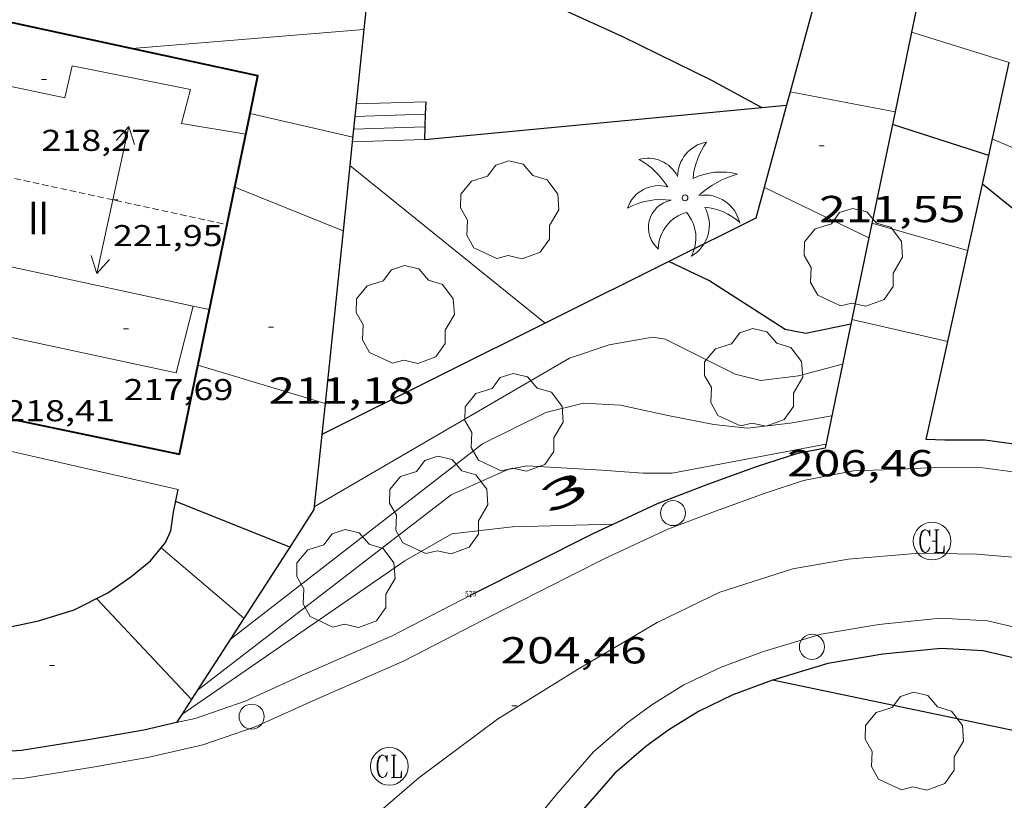
# Model space of a CAD drawing. Units: inches. Extents: x 453000 to 454004, y 4601998 to 4602502.
# Drawn here: x 453459 to 453498, y 4602105 to 4602136 of the extents above; entities that cross this region are included whole.
import ezdxf
from ezdxf.enums import TextEntityAlignment as Align

# ---------------------------------------------------------------- set-up
doc = ezdxf.new("R2010")
doc.units = ezdxf.units.IN
doc.header["$MEASUREMENT"] = 0
doc.linetypes.add('DGN Style 1', pattern=[6.30042123, 0.01048323, -6.289938])
doc.linetypes.add('TRAZOS2', pattern=[0.375, 0.25, -0.125])
for name, color, linetype, lineweight in [('ARBRE', 7, 'Continuous', 0), ('CARENER', 7, 'Continuous', 0), ('CORBA DE NIVELL', 7, 'Continuous', 0), ('CORBA MESTRA', 7, 'Continuous', 0), ('COTA ALTIMETRICA', 7, 'Continuous', 0), ('COTA EDIFICI', 7, 'Continuous', 0), ('EIX VIA URBANA PAVIMENTADA', 7, 'Continuous', 0), ('ESCALES', 7, 'Continuous', 0), ('FACANA EXTERIOR', 7, 'Continuous', 0), ('LINIA VOLUMETRICA', 7, 'Continuous', 0), ('MUR', 7, 'Continuous', 0), ('MUR CONTENCIO', 7, 'Continuous', 0), ('PAL', 7, 'Continuous', 0), ('PALMERA', 7, 'Continuous', 0), ('PILAR', 7, 'Continuous', 0), ('REGISTRE CLAVEGUERAM', 7, 'Continuous', 0), ('TEXT DE NUMERO DE PLANTES', 7, 'Continuous', 0), ('TEXT DE NUMERO DE POLICIA', 7, 'Continuous', 0), ('VORERA', 7, 'Continuous', 0)]:
    doc.layers.add(name, color=color, linetype=linetype, lineweight=lineweight)
for name, color, linetype in [('Identificador', 7, 'Continuous'), ('PLAQUES_CARRER', 7, 'Continuous'), ('Punt', 7, 'Continuous')]:
    doc.layers.add(name, color=color, linetype=linetype)
doc.styles.get("Standard").update_dxf_attribs({"font": 'txt.shx'})
doc.styles.add('Style-Arial', font='ARIAL.TTF')

# ---------------------------------------------------------------- blocks, each defined once
blk = doc.blocks.new('BLOC_PLAQUES')
at = {"layer": 'Punt', "color": 2}
blk.add_point((0, 0), dxfattribs=at)
at = {"layer": 'Identificador', "color": 2}
blk.add_attdef('IDENTIFICADOR', text='', height=0.2, dxfattribs=at).set_placement((0, 0), align=Align.CENTER)
blk = doc.blocks.new('COTA')
at = {"color": 0, "linetype": 'ByBlock', "lineweight": -2}
blk.add_line((0, 0), (0.2, 0), dxfattribs=at)
blk = doc.blocks.new('SENTIT')
at = {"color": 0, "linetype": 'ByBlock', "lineweight": -2}
blk.add_line((0, 0), (3, 0), dxfattribs=at)
at = {"color": 0, "linetype": 'ByBlock', "lineweight": -2, "flags": 128}
blk.add_lwpolyline([(2.35, 0.376), (3, 0), (2.35, -0.374)], dxfattribs=at)
blk = doc.blocks.new('ARBRE')
at = {"color": 0, "linetype": 'ByBlock', "lineweight": -2, "flags": 128}
blk.add_lwpolyline([(-0.507, -1.872), (-1.415, -1.448), (-1.697, -0.9400000000000001), (-1.675, -0.342), (-1.951, 0.138), (-1.943, 0.686), (-1.511, 1.208), (-0.871, 1.406), (-0.543, 1.846), (-0.027, 2.012), (0.541, 1.882), (0.933, 1.428), (1.495, 1.262), (1.921, 0.6940000000000001), (1.969, 0.068), (1.593, -0.562), (1.593, -1.098), (1.229, -1.618), (0.505, -1.886), (-0.049, -1.762), (-0.507, -1.872)], dxfattribs=at)
blk = doc.blocks.new('PAL')
at = {"color": 0, "linetype": 'ByBlock', "lineweight": -2}
blk.add_circle((0, 0), 0.5000000000992941, dxfattribs=at)
blk = doc.blocks.new('RCLAVC')
at = {"color": 0, "linetype": 'ByBlock', "lineweight": -2, "flags": 128}
for points in [[(-0.158, 0.43), (-0.122, 0.26), (-0.122, 0.6), (-0.158, 0.43), (-0.228, 0.544), (-0.332, 0.6), (-0.402, 0.6), (-0.508, 0.544), (-0.578, 0.43), (-0.612, 0.316), (-0.648, 0.146), (-0.648, -0.146), (-0.612, -0.316), (-0.578, -0.43), (-0.508, -0.544), (-0.402, -0.6), (-0.332, -0.6), (-0.228, -0.544), (-0.158, -0.43), (-0.122, -0.316)], [(-0.402, 0.6), (-0.472, 0.544), (-0.542, 0.43), (-0.578, 0.316), (-0.612, 0.146), (-0.612, -0.146), (-0.578, -0.316), (-0.542, -0.43), (-0.472, -0.544), (-0.402, -0.6)], [(0.122, 0.6), (0.368, 0.6)], [(0.226, 0.6), (0.226, -0.6)], [(0.262, 0.6), (0.262, -0.6)], [(0.122, -0.6), (0.648, -0.6), (0.648, -0.26), (0.612, -0.6)]]:
    blk.add_lwpolyline(points, dxfattribs=at)
at = {"color": 0, "linetype": 'ByBlock', "lineweight": -2}
blk.add_circle((-0.001401012718677521, -0.0007607361078262329), 1, dxfattribs=at)
blk = doc.blocks.new('PALME')
at = {"color": 0, "linetype": 'ByBlock', "lineweight": -2}
blk.add_circle((0, 0), 0.1157551100856748, dxfattribs=at)
at = {"color": 0, "linetype": 'ByBlock', "lineweight": -2, "extrusion": (0, 0, -1)}
for centre, radius, start, end in [((-1.108080517649651, 0.8442025735378266), 1.403282171960354, 0.07345277777777103, 79.6846861111111), ((1.484112182736397, 0.2516489796638489), 1.328985995679915, 74.32388055555512, 152.9322555555551), ((3.396099492430687, -1.235495022058487), 3.18010189079768, 119.4532138888884, 148.2736888888884), ((-1.43433788228035, -1.507501967906952), 2.537713358537655, 63.92806388888955, 105.150983333334), ((-3.099570651769638, -2.666359532594681), 3.754366305090909, 47.78692499999996, 74.23604166666661), ((-0.787374611377716, -1.314725165367127), 1.427465218460625, 80.60685555555526, 167.838408333333), ((0.4758311685323715, -1.079651026248932), 1.445902448616271, 150.8229888888895, 239.8864416666673), ((-0.5501846393346786, -2.803135895490646), 2.446884439954634, 95.61006666666718, 131.5520555555561)]:
    blk.add_arc(centre, radius, start, end, dxfattribs=at)
at = {"color": 0, "linetype": 'ByBlock', "lineweight": -2}
for centre, radius, start, end in [((3.298209535241127, 0.4955820450782776), 2.991768910878694, 144.6904888888889, 174.7063861111111), ((-1.048597732901573, -0.8221038019657135), 1.308653105497665, 74.1510222222226, 161.4971611111115), ((-0.933410438656807, -2.966663457632065), 2.896922169811624, 82.45839444444509, 117.9142555555562), ((-0.3516227054595947, -1.18449667429924), 1.107743377042529, 101.6102194444447, 230.7564055555559), ((0.4806208680868149, -2.075879712343216), 1.554275349064389, 105.3338361111102, 178.1020611111103), ((-1.121552417397499, -1.591161145687103), 1.55505366090631, 331.1120861111116, 40.95129444444493)]:
    blk.add_arc(centre, radius, start, end, dxfattribs=at)

msp = doc.modelspace()

# ---------------------------------------------------------------- linework, layer by layer
at = {"layer": 'CARENER', "color": 1, "linetype": 'TRAZOS2', "lineweight": 20, "elevation": 221.8823494280177}
msp.add_lwpolyline([(453456.8980239355, 4602129.978892596), (453466.8235668079, 4602127.815913322)], dxfattribs=at)
at = {"layer": 'CORBA DE NIVELL', "color": 30, "linetype": 'Continuous', "lineweight": 0, "flags": 128}
for points, elevation in [([(453472.283174955, 4602135.601846019), (453463.0476142406, 4602134.838952862)], 214.0003317856), ([(453494.1067675661, 4602135.492687194), (453494.1066673559, 4602135.492718214)], 211.0003271344), ([(453489.2711957878, 4602133.120645692), (453489.2706418606, 4602133.120751231)], 212.0003286848), ([(453467.7416914641, 4602132.249892775), (453467.7416018739, 4602132.249913231)], 213.0003302352), ([(453500.4837542016, 4602129.909811834), (453497.3296400526, 4602131.235687159)], 211.0003271344), ([(453471.7186521867, 4602130.179831584), (453471.7185923336, 4602130.179879847)], 214.0003317856), ([(453467.133599255, 4602129.312905025), (453467.1335786467, 4602129.312913292)], 212.0003286848), ([(453492.4045440841, 4602127.300746578), (453488.2396113158, 4602129.305753138)], 211.0003271344), ([(453496.3496048294, 4602126.793687709), (453492.5266071879, 4602127.885718409)], 209.0003240336), ([(453491.3575627107, 4602122.262718561), (453489.5965564675, 4602121.799731204), (453488.1005527066, 4602121.609742261), (453487.0745530659, 4602121.866750444), (453484.2865593432, 4602123.263773764), (453483.7875590855, 4602123.331777656), (453482.0595541454, 4602123.033790305), (453480.4705476226, 4602122.498801532), (453470.3024869022, 4602116.573869498)], 209.0003240336), ([(453470.7303840932, 4602120.687913507), (453465.6665225918, 4602122.224913433)], 211.0003271344), ([(453464.20071753, 4602114.935699303), (453464.2004650135, 4602114.935913256)], 209.0003240336), ([(453465.4024210027, 4602108.889894762), (453461.6204456943, 4602112.916929701)], 208.0003224832), ([(453466.9469845595, 4602111.282083942), (453466.9454415368, 4602111.280886761)], 208.0003224832), ([(453465.6336594967, 4602109.247075001), (453465.6334240696, 4602109.246893562)], 207.0003209328), ([(453465.02199508, 4602108.299295512), (453465.0214159278, 4602108.298896736)], 206.0003193824)]:
    msp.add_lwpolyline(points, dxfattribs=dict(at, elevation=elevation))
at = {"layer": 'CORBA DE NIVELL', "color": 30, "linetype": 'Continuous', "lineweight": 0}
for points, elevation in [([(453472.2836343492, 4602135.601883966), (453472.283174955, 4602135.601846019)], 214.0003317856), ([(453498.0022073257, 4602134.286828226), (453494.1067675661, 4602135.492687194)], 211.0003271344), ([(453493.448493414, 4602132.324746662), (453489.2711957878, 4602133.120645692)], 212.0003286848), ([(453471.8366011284, 4602131.31488071), (453467.7416914641, 4602132.249892775)], 213.0003302352), ([(453493.4486422984, 4602132.324718295), (453493.448493414, 4602132.324746662)], 212.0003286848), ([(453479.5105567416, 4602123.896810983), (453471.7186521867, 4602130.179831584)], 214.0003317856), ([(453471.4481780345, 4602127.582035994), (453467.133599255, 4602129.312905025)], 212.0003286848), ([(453471.4485722026, 4602127.581877867), (453471.4481780345, 4602127.582035994)], 212.0003286848), ([(453492.40460256, 4602127.300718428), (453492.4045440841, 4602127.300746578)], 211.0003271344), ([(453490.928546385, 4602120.198718616), (453489.2755416521, 4602119.912730714), (453487.5635374652, 4602119.710743392), (453486.2225365016, 4602119.857753794), (453484.3925364035, 4602120.218768238), (453482.5035365403, 4602120.622783198), (453481.0375349124, 4602120.707794452), (453479.5275297791, 4602120.339805339), (453477.0115164015, 4602119.090822494), (453466.9469845595, 4602111.282083942)], 208.0003224832), ([(453470.7305187809, 4602120.687872627), (453470.7303840932, 4602120.687913507)], 211.0003271344), ([(453490.6955375182, 4602119.077718645), (453484.5605192202, 4602117.919763399), (453483.4085174266, 4602117.918772139), (453481.7505157514, 4602118.036784901), (453478.7865124915, 4602118.212807664), (453478.0205101733, 4602118.063813246), (453475.7594989818, 4602117.05082883), (453465.6336594967, 4602109.247075001)], 207.0003209328), ([(453482.2255001746, 4602115.886777966), (453478.2074931182, 4602115.777808283), (453475.790487254, 4602115.49882619), (453473.9124761631, 4602114.420838768), (453465.02199508, 4602108.299295512)], 206.0003193824), ([(453467.5004489149, 4602112.139883882), (453464.20071753, 4602114.935699303)], 209.0003240336)]:
    msp.add_lwpolyline(points, dxfattribs=dict(at, elevation=elevation))
at = {"layer": 'CORBA MESTRA', "color": 30, "linetype": 'Continuous', "lineweight": 30, "flags": 128}
for points, elevation in [([(453488.1216353219, 4602132.493758976), (453486.1255935451, 4602133.577753309), (453482.6053221122, 4602135.314527578), (453480.2925849252, 4602136.360656247), (453479.4841500603, 4602136.705980615), (453478.0776551459, 4602137.158842418)], 215.000333336), ([(453497.1849024369, 4602130.580922427), (453493.3426382645, 4602131.814718308)], 210.000325584), ([(453499.2908441105, 4602127.54219403), (453496.9326257644, 4602129.433687378)], 210.000325584), ([(453484.4371285681, 4602126.349520502), (453484.436582991, 4602126.34977741)], 210.000325584), ([(453469.3243965718, 4602114.965905135), (453464.7814799588, 4602116.786911718)], 210.000325584), ([(453488.5700800816, 4602109.665591014), (453488.5694628081, 4602109.665720185)], 205.000317832)]:
    msp.add_lwpolyline(points, dxfattribs=dict(at, elevation=elevation))
at = {"layer": 'CORBA MESTRA', "color": 30, "linetype": 'Continuous', "lineweight": 30}
for points, elevation in [([(453497.1856348595, 4602130.580687237), (453497.1849024369, 4602130.580922427)], 210.000325584), ([(453491.6893049431, 4602123.858662368), (453489.8885697052, 4602123.484731601), (453489.0735696861, 4602123.64873804), (453486.0335797611, 4602125.597764128), (453484.4371285681, 4602126.349520502)], 210.000325584), ([(453491.6895753352, 4602123.858718516), (453491.6893049431, 4602123.858662368)], 210.000325584), ([(453469.3244731851, 4602114.965874425), (453469.3243965718, 4602114.965905135)], 210.000325584), ([(453504.7084404757, 4602103.424588054), (453503.0184529852, 4602105.418603968), (453501.6754577545, 4602106.321615558), (453500.1104618459, 4602107.180628764), (453498.5334624361, 4602107.580641351), (453488.5700800816, 4602109.665591014)], 205.000317832)]:
    msp.add_lwpolyline(points, dxfattribs=dict(at, elevation=elevation))
at = {"layer": 'EIX VIA URBANA PAVIMENTADA', "color": 1, "linetype": 'Continuous', "lineweight": 20}
msp.add_polyline3d([(453469.3819474015, 4602101.376009279, 203.8556554646881), (453471.616388268, 4602103.305838956, 203.6073156722928), (453474.4694113565, 4602105.765821123, 203.8903161110561), (453477.5994339716, 4602108.106801003, 204.3603168397441), (453480.7914539588, 4602110.088779856, 204.5573171451729), (453483.973473096, 4602111.960758616, 204.7713174769585), (453486.4714861574, 4602113.17174154, 205.1563180738625), (453489.3804976934, 4602114.097720902, 205.40031845216), (453491.5845040848, 4602114.489704788, 205.6483188366592), (453494.4075102445, 4602114.724683732, 206.0973195327888), (453496.7025135523, 4602114.691666268, 206.2383197513952), (453498.618515286, 4602114.528651478, 206.4443200707777), (453500.0585155761, 4602114.272640155, 206.8243206599297), (453501.6215147367, 4602113.842627628, 207.0473210056688), (453503.6975129475, 4602113.182610854, 207.3723215095489), (453507.6035061879, 4602111.493578598, 207.8383222320353), (453513.5044938943, 4602108.667529442, 208.5783233793312), (453518.2744837168, 4602106.351489659, 209.0833241622832), (453523.1944731117, 4602103.948448603, 209.6913251049264), (453527.9374639319, 4602101.769409236, 210.1873258739248), (453531.5784577327, 4602100.208379189, 210.6233265498992)], dxfattribs=at)
at = {"layer": 'ESCALES', "color": 1, "linetype": 'Continuous', "lineweight": 0, "elevation": 214.0703318941281, "flags": 128}
for points in [[(453474.7446163354, 4602132.724860833), (453471.9746113655, 4602132.635881712)], [(453474.7269333089, 4602132.223838397), (453471.9226074759, 4602132.133881329)], [(453471.8699401533, 4602131.632891735), (453471.8696035924, 4602131.632880953)], [(453471.8176726024, 4602131.130882903), (453471.8175997028, 4602131.13088057)]]:
    msp.add_lwpolyline(points, dxfattribs=at)
at = {"layer": 'ESCALES', "color": 1, "linetype": 'Continuous', "lineweight": 0, "elevation": 214.0703318941281}
for points in [[(453474.7276125076, 4602132.223860185), (453474.7269333089, 4602132.223838397)], [(453474.7092867504, 4602131.723849232), (453471.8699401533, 4602131.632891735)], [(453474.709608686, 4602131.723859546), (453474.7092867504, 4602131.723849232)], [(453474.6916048567, 4602131.222858906), (453471.8176726024, 4602131.130882903)]]:
    msp.add_lwpolyline(points, dxfattribs=at)
at = {"layer": 'FACANA EXTERIOR', "color": 1, "linetype": 'Continuous', "lineweight": 40}
for points in [[(453467.7416914641, 4602132.249892775, 217.6303459181331), (453468.0535229314, 4602133.755988702, 217.6373374244048), (453458.1591016066, 4602135.89626275, 217.721183619038)], [(453467.133599255, 4602129.312905025, 217.616712013477), (453467.7416914641, 4602132.249892775, 217.6303459181331)], [(453466.1240648743, 4602124.437016031, 217.5940774602157), (453467.133599255, 4602129.312905025, 217.616712013477)], [(453455.8874576017, 4602120.564816948, 217.3990732343903), (453464.9314150904, 4602118.676709035, 217.5673373158768), (453466.1240648743, 4602124.437016031, 217.5940774602157)]]:
    msp.add_polyline3d(points, dxfattribs=at)
at = {"layer": 'LINIA VOLUMETRICA', "color": 1, "linetype": 'Continuous', "lineweight": 20}
for points, elevation in [([(453456.1749296135, 4602126.585908279), (453465.4815095428, 4602124.575800169)], 220.4763388964841), ([(453465.4815095428, 4602124.575800169), (453466.1240648743, 4602124.437016031)], 220.4061886815475)]:
    msp.add_lwpolyline(points, dxfattribs=dict(at, elevation=elevation))
at = {"layer": 'LINIA VOLUMETRICA', "color": 1, "linetype": 'Continuous', "lineweight": 20, "elevation": 220.4013452917146, "flags": 128}
msp.add_lwpolyline([(453466.1240648743, 4602124.437016031), (453466.1245400858, 4602124.436913391)], dxfattribs=at)
at = {"layer": 'LINIA VOLUMETRICA', "color": 1, "linetype": 'Continuous', "lineweight": 20}
for points in [[(453457.6368997684, 4602133.445928688, 220.5213474867743), (453460.3595952245, 4602132.881970223, 220.5713419732784), (453460.6486053087, 4602134.151969998, 220.6033420228912), (453465.368605479, 4602133.209932725, 220.6733421314192), (453465.0095946109, 4602131.850933342, 220.7383422321952), (453467.5705953491, 4602131.42491325, 220.7023421763808)], [(453457.0305408884, 4602126.400985433, 219.2393399081456), (453456.423519499, 4602123.705985862, 218.7673391763569), (453464.792518862, 4602121.911919579, 218.7813391980625), (453465.4815095428, 4602124.575800169, 219.3613143385895)], [(453465.4815095428, 4602124.575800169, 219.3613143385895), (453465.4815401433, 4602124.575918482, 219.3613400972945)]]:
    msp.add_polyline3d(points, dxfattribs=at)
at = {"layer": 'MUR', "color": 1, "linetype": 'Continuous', "lineweight": 20, "elevation": 208.4033231080057}
msp.add_lwpolyline([(453491.7265767361, 4602124.035718517), (453495.5482319645, 4602123.159767018)], dxfattribs=at)
at = {"layer": 'MUR', "color": 1, "linetype": 'Continuous', "lineweight": 20, "elevation": 208.4333204539606, "flags": 128}
msp.add_lwpolyline([(453495.5482319645, 4602123.159767018), (453495.5485760149, 4602123.159688159)], dxfattribs=at)
at = {"layer": 'MUR CONTENCIO', "color": 1, "linetype": 'Continuous', "lineweight": 30}
for points, elevation in [([(453490.3836948401, 4602137.233746743), (453489.2711957878, 4602133.120645692)], 215.1135454893604), ([(453494.3685945782, 4602136.752728168), (453494.1067675661, 4602135.492687194)], 213.8257764188972), ([(453494.1067675661, 4602135.492687194), (453493.448493414, 4602132.324746662)], 213.5497290233138), ([(453497.1849024369, 4602130.580922427), (453498.0022073257, 4602134.286828226)], 210.7798779160576), ([(453489.2711957878, 4602133.120645692), (453489.1273226022, 4602132.588721687)], 215.1338720571969), ([(453474.6916048567, 4602131.222858906), (453489.1273226022, 4602132.588721687)], 214.8293330710148), ([(453474.7446163356, 4602132.724860832), (453474.7269333089, 4602132.223838397)], 214.9353332353057), ([(453474.7269333089, 4602132.223838397), (453474.7092867504, 4602131.723849232)], 214.8999747850491), ([(453493.448493414, 4602132.324746662), (453492.4045440841, 4602127.300746578)], 212.8557025978766), ([(453474.7092867504, 4602131.723849232), (453474.6916048569, 4602131.222858906)], 214.8646892553365), ([(453495.5482319645, 4602123.159767018), (453497.1849024369, 4602130.580922427)], 208.0245824664437), ([(453487.9071083636, 4602128.077378993), (453484.4371285681, 4602126.349520502)], 214.3285477551544), ([(453492.4045440841, 4602127.300746578), (453491.6893049431, 4602123.858662368)], 211.7550541531617), ([(453484.4371285681, 4602126.349520502), (453470.6026098761, 4602119.460693477)], 214.1761891734754), ([(453494.6885451054, 4602119.261688638), (453495.5482319645, 4602123.159767018)], 206.5773202772252)]:
    msp.add_lwpolyline(points, dxfattribs=dict(at, elevation=elevation))
at = {"layer": 'MUR CONTENCIO', "color": 1, "linetype": 'Continuous', "lineweight": 30, "flags": 128}
for points, elevation in [([(453489.1273226022, 4602132.588721687), (453487.9071083623, 4602128.077378992)], 215.1365007768003), ([(453489.1273226022, 4602132.588721687), (453489.1276376026, 4602132.588751491)], 214.9193312467225), ([(453491.6893049431, 4602123.858662368), (453490.6605361738, 4602118.907718644)], 211.0009688487749), ([(453470.6026098761, 4602119.460693477), (453470.6026098616, 4602119.460693469)], 213.5687482739449)]:
    msp.add_lwpolyline(points, dxfattribs=dict(at, elevation=elevation))
at = {"layer": 'MUR CONTENCIO', "color": 1, "linetype": 'Continuous', "lineweight": 30, "extrusion": (0.06421589495578875, -0.002345133997532847, 0.9979332739124198), "elevation": 18535.13132287389, "flags": 128}
msp.add_lwpolyline([(4615603.838554961, -284635.2952627516), (4615603.83855496, -284634.552438616)], dxfattribs=at)
at = {"layer": 'MUR CONTENCIO', "color": 1, "linetype": 'Continuous', "lineweight": 30}
for points in [[(453473.1010186317, 4602143.456906026, 217.4712461414898), (453472.283174955, 4602135.601846019, 215.5684702523505)], [(453472.283174955, 4602135.601846019, 215.5684702523505), (453471.8699401533, 4602131.632891735, 214.6070478686214)], [(453471.8699401533, 4602131.632891735, 214.6070478686214), (453471.8176726024, 4602131.130882903, 214.4854434123685)], [(453471.8176726024, 4602131.130882903, 214.4854434123685), (453471.7186521867, 4602130.179831584, 214.2550648389275)], [(453471.7186521867, 4602130.179831584, 214.2550648389275), (453471.4481780345, 4602127.582035994, 213.6257860289637)], [(453471.4481780345, 4602127.582035994, 213.6257860289637), (453470.7303840932, 4602120.687913507, 211.9557835042469)], [(453470.7303840932, 4602120.687913507, 211.9557835042469), (453470.6026098761, 4602119.460693477, 211.658507011925)], [(453470.6026098616, 4602119.460693469, 211.6585070101692), (453470.2904860414, 4602116.462869416, 210.9323270289728), (453469.3243965718, 4602114.965905135, 210.4925596712477)], [(453470.6026098761, 4602119.460693477, 211.658507011925), (453470.6026098616, 4602119.460693469, 211.6585070101692)], [(453522.399828045, 4602108.86351762, 209.4746507754373), (453516.9995202089, 4602111.421507194, 208.8353237777841), (453507.7685405649, 4602115.990584319, 207.7573221064528), (453503.9295466317, 4602117.574615902, 207.3863215312545), (453501.4645485158, 4602118.32663577, 207.1633211855153), (453499.1585495843, 4602118.938654217, 206.9453208475281), (453497.0215484867, 4602119.230670883, 206.6943204583777), (453495.4295460488, 4602119.234682969, 206.5293202025616)], [(453490.6603980157, 4602118.907608873, 206.120828984198), (453489.519952211, 4602118.683408157, 205.9973193777489), (453487.9111658924, 4602118.162250666, 205.7143189389856), (453485.9087637035, 4602117.435042406, 205.5563186940225), (453483.9643237161, 4602116.697830851, 205.440318514176), (453481.4029396, 4602115.502405822, 205.3433183637873), (453476.5740286743, 4602113.065030039, 205.1444307602879)], [(453464.20071753, 4602114.935699303, 211.0976566219619), (453464.3784669359, 4602115.152912242, 211.1003272894401), (453464.5784707742, 4602115.617911446, 211.110327304944), (453464.6914766097, 4602116.363911745, 211.1143273111456), (453464.8836123761, 4602117.268486047, 211.0762005697012)], [(453448.4894099257, 4602110.886026185, 210.5887264960315), (453448.6174113081, 4602111.042025456, 210.6833266429232), (453449.9064149531, 4602111.259016012, 210.785326801064), (453452.133419377, 4602111.386999314, 210.8223268584288), (453455.2604253099, 4602111.529975809, 210.8873269592048), (453457.6124300187, 4602111.66995818, 211.0033271390512), (453459.3124353782, 4602112.028945838, 211.0543272181216), (453460.7274409106, 4602112.468935783, 211.0683272398273), (453462.0704481067, 4602113.142926638, 211.0773272537808), (453462.9854543433, 4602113.77792068, 211.0823272615329), (453463.7794604531, 4602114.420915652, 211.0913272754864), (453464.20071753, 4602114.935699303, 211.0976566219619)], [(453469.3243965718, 4602114.965905135, 210.4925596712477), (453466.9469845595, 4602111.282083942, 209.410353279575)], [(453466.9469845595, 4602111.282083942, 209.410353279575), (453465.6336594967, 4602109.247075001, 208.812523046565)], [(453510.8669953892, 4602105.272693601, 208.5743325314511), (453510.7053476683, 4602105.352505989, 208.5563233452224), (453505.8616183687, 4602107.697894227, 207.8333222242832), (453502.4508240283, 4602109.150434124, 207.3833215266033), (453499.0667640315, 4602110.341006768, 206.9013207793105), (453496.9598251125, 4602110.833663248, 206.595320304888), (453495.2806048892, 4602110.931190682, 206.3503199250401), (453492.9594106792, 4602110.698900185, 205.9973193777489), (453490.7754385854, 4602110.32223915, 205.7423189823969), (453488.5812253617, 4602109.669717325, 205.395318444408), (453488.5700800816, 4602109.665591014, 205.3933009966981)], [(453488.5700800816, 4602109.665591014, 205.3933009966981), (453486.9901825662, 4602109.080666408, 205.1073179978928), (453485.6136563655, 4602108.420688221, 204.9873178118449), (453484.4307867591, 4602107.687432715, 204.8573176102928), (453483.5202908286, 4602107.024174243, 204.565317157576), (453482.2837170665, 4602105.955694863, 204.4023169048609), (453480.8486346633, 4602104.305805034, 204.2173166180369)], [(453465.6336594967, 4602109.247075001, 208.812523046565), (453465.02199508, 4602108.299295512, 208.5340912317058)], [(453465.02199508, 4602108.299295512, 208.5340912317058), (453464.8096165793, 4602107.970213124, 208.4374157839128)], [(453464.8096165793, 4602107.970213124, 204.1164433638091), (453463.5038110702, 4602107.670340243, 204.1813165622224), (453461.2964353343, 4602107.28180431, 204.2743167064096), (453458.6271910513, 4602106.856194122, 204.4423169668768), (453456.0834661117, 4602106.687793349, 204.590317196336), (453453.8163548226, 4602106.677295187, 204.6874892148453)], [(453464.8096165793, 4602107.970213124, 208.4374157839128), (453464.8094131029, 4602107.969897836, 208.4373231607249)], [(453464.8096916482, 4602107.970230363, 204.1164396343416), (453464.8096165793, 4602107.970213124, 204.1164433638091)]]:
    msp.add_polyline3d(points, dxfattribs=at)
at = {"layer": 'VORERA', "color": 1, "linetype": 'Continuous', "lineweight": 0, "extrusion": (0.02432774010002717, -0.005528834408038177, 0.9996887480869804), "elevation": -14202.23461860112, "flags": 128}
msp.add_lwpolyline([(4588177.600891829, 577537.3314776709), (4588177.600891831, 577527.8322655145)], dxfattribs=at)
at = {"layer": 'VORERA', "color": 1, "linetype": 'Continuous', "lineweight": 0}
for points in [[(453532.0004825836, 4602103.397380932, 210.5073263700529), (453524.9764946764, 4602106.426438924, 209.8333253250832), (453516.5205119546, 4602110.431509294, 208.8353237777841), (453507.3145322507, 4602114.987586208, 207.7573221064528), (453503.5585381882, 4602116.53761711, 207.3863215312545), (453501.1625400201, 4602117.268636421, 207.1633211855153), (453498.9425410473, 4602117.857654179, 206.9453208475281), (453496.9455400226, 4602118.130669755, 206.6943204583777), (453495.0255370838, 4602118.135684331, 206.4853201343441), (453493.3915339738, 4602118.059696611, 206.3503199250401), (453491.79553112, 4602118.009708643, 206.2303197389921), (453489.796525039, 4602117.616723201, 205.9973193777489), (453488.2685189142, 4602117.121734028, 205.7143189389856), (453486.2915104012, 4602116.403747916, 205.5563186940225), (453484.392501994, 4602115.683761208, 205.440318514176), (453481.8834892191, 4602114.51277843, 205.3433183637873)], [(453481.8834892191, 4602114.51277843, 205.3433183637873), (453477.0474632004, 4602112.071811339, 205.1433180537072), (453473.8814458711, 4602110.434832823, 204.7253174056401), (453470.3654287049, 4602108.890857107, 204.3493168226897), (453467.9484167099, 4602107.803873761, 204.1723165482688), (453465.8604080021, 4602107.082888486, 204.0793164040817), (453463.722400962, 4602106.591903946, 204.1813165622224), (453461.4783944858, 4602106.19692036, 204.2743167064096), (453458.7503869559, 4602105.761940386, 204.4423169668768), (453456.1223815612, 4602105.587960055, 204.590317196336), (453451.8103747243, 4602105.567992742, 204.7713174769585), (453450.9153739892, 4602105.653999667, 204.7673174707568)], [(453476.5740286743, 4602113.065030039, 205.1444307602879), (453476.5470128729, 4602113.051393912, 205.1433180537072), (453473.4072233858, 4602111.427976423, 204.7253174056401), (453469.918697122, 4602109.896072663, 204.3493168226897), (453467.5424940089, 4602108.827441982, 204.1723165482688), (453465.556929437, 4602108.141830448, 204.0793164040817), (453464.8094131029, 4602107.969897836, 204.1095537323727)], [(453511.2183777179, 4602106.4373685, 208.5542324107783), (453506.3584837486, 4602108.790583855, 207.8333222242832), (453502.8854895862, 4602110.269612499, 207.3833215266033), (453499.4034934824, 4602111.494640818, 206.9013207793105), (453497.1324939905, 4602112.025658872, 206.595320304888), (453495.2554919076, 4602112.134673283, 206.3503199250401), (453492.7974862301, 4602111.888691551, 205.9973193777489), (453490.5014796659, 4602111.492708359, 205.7423189823969), (453488.2014709102, 4602110.808724749, 205.395318444408), (453486.5214635861, 4602110.186736532, 205.1073179978928), (453485.0364558815, 4602109.474746695, 204.9873178118449), (453483.7604479014, 4602108.683755151, 204.8573176102928), (453482.7734409158, 4602107.964761525, 204.565317157576), (453481.434430061, 4602106.807769892, 204.4023169048609), (453479.9314146196, 4602105.079778616, 204.2173166180369), (453478.195395835, 4602102.958788499, 203.930316173072)]]:
    msp.add_polyline3d(points, dxfattribs=at)

# ---------------------------------------------------------------- block references
at = {"layer": 'ARBRE', "color": 3, "linetype": 'Continuous', "lineweight": 0, "xscale": 1.000001550400009, "yscale": 1.000001550399986, "zscale": 1.0000015504, "rotation": 359.9995652666707}
for p in [(453478.0825883074, 4602128.348828721, 213.1333304414032), (453491.7815951751, 4602126.454721842, 211.105327297192), (453473.9225502026, 4602124.176853817, 213.180330514272), (453487.8025526922, 4602121.668744613, 209.9473255018288), (453478.2585243214, 4602119.879814255, 211.1953274367281), (453475.2524946296, 4602116.58083195, 210.8343268770336), (453471.55446668, 4602113.652855469, 209.8423253390368), (453494.2104526001, 4602107.16767351, 205.2413182056465)]:
    msp.add_blockref('ARBRE', p, dxfattribs=at)
at = {"layer": 'CARENER', "color": 1, "linetype": 'Continuous', "lineweight": 20, "xscale": 1.00000155040001, "yscale": 1.000001550399986, "zscale": 1.0000015504}
for rotation in [77.70635090301299, 257.706350903013]:
    msp.add_blockref('SENTIT', (453462.2775672789, 4602128.806949352, 221.9463441050784), dxfattribs=dict(at, rotation=rotation))
at = {"layer": 'COTA ALTIMETRICA', "color": 7, "linetype": 'Continuous', "lineweight": 0, "xscale": 1.000001550400009, "yscale": 1.000001550399986, "zscale": 1.0000015504, "rotation": 359.9995652666707}
for p in [(453490.4226273335, 4602130.970739155, 211.5513279886704), (453468.4755383737, 4602123.730894454, 211.1763274072705), (453494.9245147185, 4602115.20868056, 206.4603200955841), (453459.752422547, 4602110.247939738, 207.7623221142048), (453478.1804389165, 4602108.639797421, 204.4633169994352)]:
    msp.add_blockref('COTA', p, dxfattribs=at)
at = {"layer": 'COTA EDIFICI', "color": 7, "linetype": 'Continuous', "lineweight": 0, "xscale": 1.000001550400009, "yscale": 1.000001550399986, "zscale": 1.0000015504, "rotation": 359.9995652666707}
for p in [(453459.4265992485, 4602133.60297842, 218.270338405808), (453462.2775672789, 4602128.806949352, 221.9463441050784), (453462.7025289454, 4602123.667938159, 217.690337506576)]:
    msp.add_blockref('COTA', p, dxfattribs=at)
at = {"layer": 'PAL', "color": 7, "linetype": 'Continuous', "lineweight": 20, "xscale": 1.000001550400009, "yscale": 1.000001550399986, "zscale": 1.0000015504, "rotation": 359.9995652666707}
msp.add_blockref('PAL', (453490.1354753047, 4602110.992710359, 205.5363186630144), dxfattribs=at)
at = {"layer": 'PALMERA', "color": 3, "linetype": 'Continuous', "lineweight": 0, "xscale": 1.000001550400009, "yscale": 1.000001550399986, "zscale": 1.0000015504, "rotation": 359.9995652666707}
msp.add_blockref('PALME', (453485.0786032662, 4602128.890776479, 213.9163316553664), dxfattribs=at)
at = {"layer": 'PILAR', "color": 1, "linetype": 'Continuous', "lineweight": 20, "xscale": 1.000001550400009, "yscale": 1.000001550399986, "zscale": 1.0000015504, "rotation": 359.9995652666707}
for p in [(453484.5985071771, 4602116.32476064, 205.4673185560369), (453467.8044195672, 4602108.209875483, 204.135316490904)]:
    msp.add_blockref('PAL', p, dxfattribs=at)
at = {"layer": 'PLAQUES_CARRER', "xscale": 1.000001550400009, "yscale": 1.000001550399986, "zscale": 1.0000015504, "rotation": 359.9995652666707}
msp.add_blockref('BLOC_PLAQUES', (453476.5349283898, 4602113.001251611), dxfattribs=at).add_auto_attribs({'IDENTIFICADOR': '575'})
at = {"layer": 'REGISTRE CLAVEGUERAM', "color": 7, "linetype": 'Continuous', "lineweight": 0, "xscale": 0.7500011627999923, "yscale": 0.7500011628000038, "zscale": 0.7500011628000001, "rotation": 359.9995652666702}
for p in [(453494.9245147185, 4602115.20868056, 206.4603200955841), (453473.2944130478, 4602106.228830757, 204.2903167312161)]:
    msp.add_blockref('RCLAVC', p, dxfattribs=at)

# ---------------------------------------------------------------- texts
at = {"layer": 'COTA ALTIMETRICA', "color": 7, "linetype": 'Continuous', "lineweight": 0, "style": 'Style-Arial', "width": 1.333331428571429}
for s, p in [('211,55', (453490.4226121584, 4602128.970736055, 211.5513279886704)), ('211,18', (453468.4755231987, 4602121.730891353, 211.1763274072705)), ('206,46', (453489.1485332911, 4602118.836730011, 206.4603200955841)), ('204,46', (453477.7254589933, 4602111.37880512, 204.4633169994352))]:
    msp.add_text(s, height=1.05000162792, rotation=359.99956526667, dxfattribs=at).set_placement(p, align=Align.TOP_LEFT)
at = {"layer": 'COTA EDIFICI', "color": 7, "linetype": 'Continuous', "lineweight": 0, "style": 'Style-Arial', "width": 1.25}
for s, p in [('218,27', (453459.4265840735, 4602131.602975319, 218.270338405808)), ('221,95', (453462.2775596913, 4602127.806947802, 221.9463441050784)), ('217,69', (453462.7025137704, 4602121.667935058, 217.690337506576)), ('218,41', (453457.9835000655, 4602120.825969558, 218.4143386290656))]:
    msp.add_text(s, height=0.8400013023360002, rotation=359.99956526667, dxfattribs=at).set_placement(p, align=Align.TOP_LEFT)
at = {"layer": 'TEXT DE NUMERO DE PLANTES', "color": 7, "linetype": 'Continuous', "lineweight": 0, "style": 'Style-Arial', "width": 0.8076910650906692}
msp.add_text('II', height=1.300004015523101, rotation=359.99956526667, dxfattribs=at).set_placement((453459.3114803282, 4602128.088971744), align=Align.MIDDLE_CENTER)
at = {"layer": 'TEXT DE NUMERO DE POLICIA', "color": 7, "linetype": 'DGN Style 1', "lineweight": 20, "style": 'Style-Arial', "width": 2.249995982150032}
msp.add_text('3', height=1.120003736451101, rotation=25.00544024249807, dxfattribs=at).set_placement((453480.2515843314, 4602117.167955164), align=Align.MIDDLE_CENTER)

doc.saveas('drawing.dxf')
